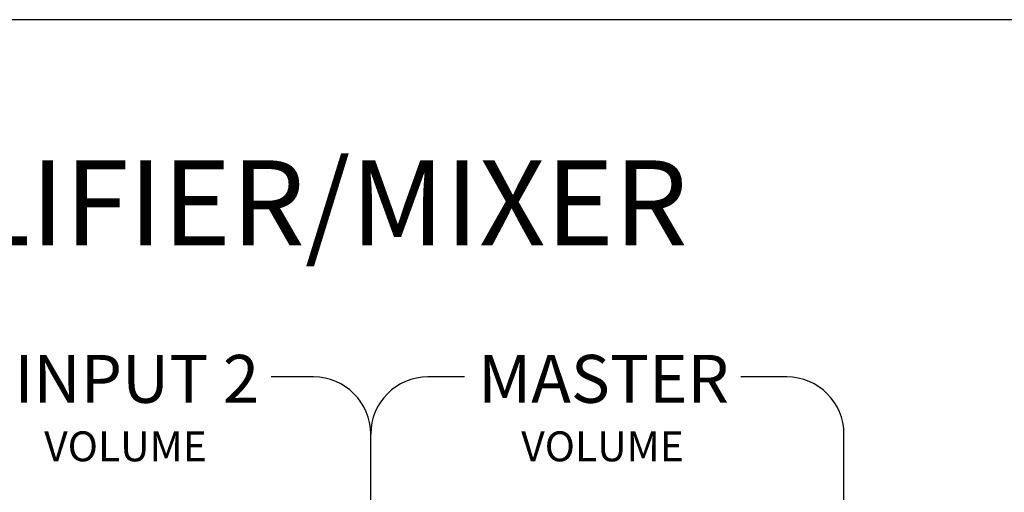
# Model space of a CAD drawing. Units: inches. Extents: x 0 to 19, y 0 to 3.5.
# Drawn here: x 3.5 to 5.6, y 2.5 to 3.5 of the extents above; entities that cross this region are included whole.
import ezdxf

# ---------------------------------------------------------------- set-up
doc = ezdxf.new("R2010")
doc.units = ezdxf.units.IN
doc.header["$MEASUREMENT"] = 0
doc.layers.add('EQUIPMENT', color=1, linetype='Continuous')
doc.styles.get("Standard").update_dxf_attribs({"font": 'BRITANIC.TTF'})

msp = doc.modelspace()

# ---------------------------------------------------------------- linework, layer by layer
at = {"color": 7}
msp.add_line((19, 3.5), (0, 3.5), dxfattribs=at)
at = {"layer": 'EQUIPMENT', "color": 0, "lineweight": 30}
for p, q in [((4.1277, 2.7185), (4.035, 2.7185)), ((4.458, 2.7185), (4.3777, 2.7185)), ((5.1626, 2.7185), (5.0618, 2.7185)), ((4.2527, 1.3111), (4.2527, 2.5935)), ((5.2876, 1.3111), (5.2876, 2.5935))]:
    msp.add_line(p, q, dxfattribs=at)
for centre, start, end in [((4.1277, 2.5935), 360, 90), ((4.3777, 2.5935), 90, 180), ((5.1626, 2.5935), 360, 90)]:
    msp.add_arc(centre, 0.125, start, end, dxfattribs=at)

# ---------------------------------------------------------------- texts
at = {"color": 7}
for s, height, p in [('INPUT 2', 0.10476, (3.4732, 2.6619)), ('MASTER', 0.10476, (4.4876, 2.6619)), ('VOLUME', 0.06547, (3.5386, 2.5339)), ('VOLUME', 0.06547, (4.5818, 2.5339))]:
    msp.add_text(s, height=height, dxfattribs=at).set_placement(p)
at = {"layer": 'EQUIPMENT', "color": 0}
msp.add_text('PREAMPLIFIER/MIXER', height=0.186267, dxfattribs=at).set_placement((2.3771, 3.0061))

doc.saveas('drawing.dxf')
